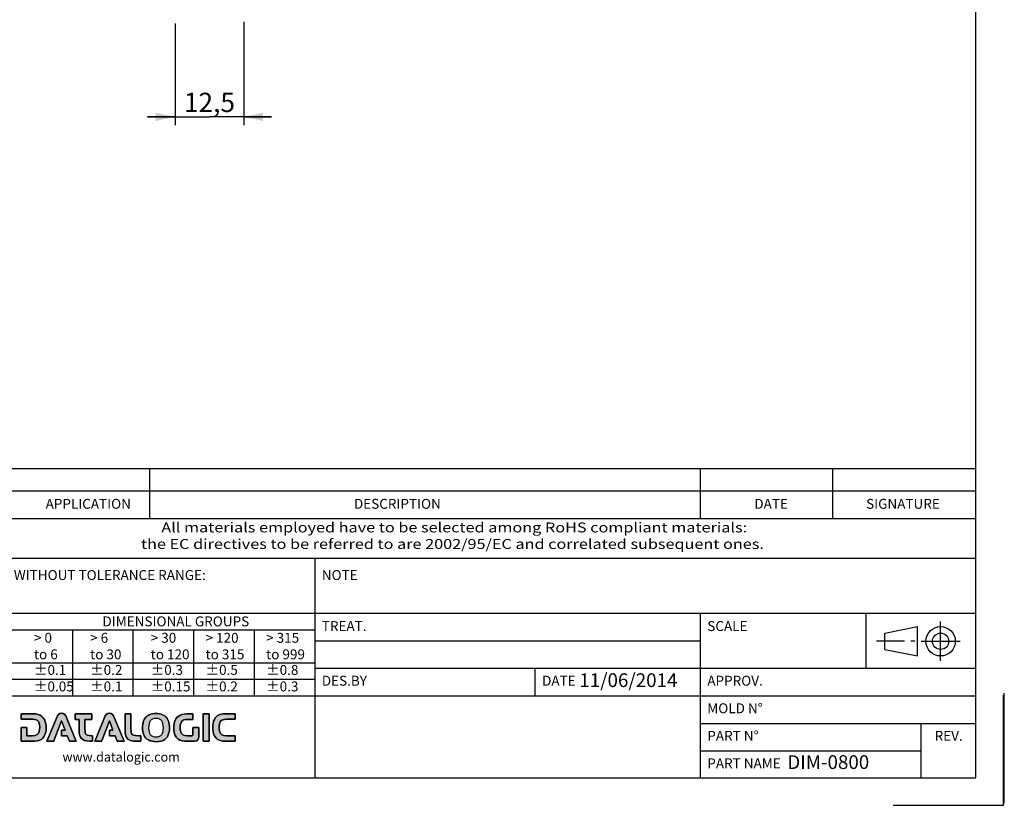
# Model space of a CAD drawing. Units: millimetres. Extents: x -98 to 330, y -53 to 252.
# Drawn here: x 151 to 330, y -45 to 98 of the extents above; entities that cross this region are included whole.
import ezdxf
from ezdxf.enums import TextEntityAlignment as Align

# ---------------------------------------------------------------- set-up
doc = ezdxf.new("R2010")
doc.units = ezdxf.units.MM
doc.header["$LTSCALE"] = 16.335
doc.linetypes.add('HIDDENNEW0', pattern=[4.5, 1.5, -1.5, 1.5])
doc.layers.get('0').update_dxf_attribs({"linetype": 'CONTINUOUS'})
doc.layers.add('DISEGNO', color=3, linetype='HIDDENNEW0')
doc.layers.add('NOTE', color=4, linetype='HIDDENNEW0')
doc.styles.add('Cartiglio', font='arial.ttf', dxfattribs={"width": 0.833, "height": 1.8})
doc.styles.get("Standard").update_dxf_attribs({"font": 'txt', "width": 0.85})
doc.dimstyles.new('DIMSTYLE_2', dxfattribs={"dimtxt": 3.5, "dimasz": 3.5, "dimexe": 0.18, "dimexo": 0.0625, "dimgap": 0.09, "dimtad": 1, "dimdsep": 46, "dimtxsty": 'STANDARD', "dimblk": '_FILLED', "dimblk1": '_FILLED', "dimblk2": '_FILLED', "dimcen": 0.09, "dimadec": 0, "dimazin": 0, "dimtp": 0.2, "dimtm": 0.2, "dimtfac": 1, "dimtofl": 0, "dimtmove": 0, "dimatfit": 3, "dimldrblk": '_FILLED', "dimfxl": 1, "dimtolj": 1, "dimarcsym": 0})

# ---------------------------------------------------------------- blocks, each defined once
blk = doc.blocks.new('_FILLED')
at = {"color": 0, "linetype": 'ByBlock'}
blk.add_solid([(0, 0), (-1, 0.214), (-1, -0.214)], dxfattribs=at)
blk = doc.blocks.new('*D3')
at = {"color": 2, "linetype": 'Continuous', "transparency": 16777216}
for p, q in [((179.39, 97.06), (179.39, 78.58)), ((191.89, 97.36), (191.89, 78.58)), ((179.39, 80.08), (174.39, 80.08)), ((174.39, 80.08), (185.64, 80.08)), ((196.89, 80.08), (185.64, 80.08)), ((191.89, 80.08), (196.89, 80.08))]:
    blk.add_line(p, q, dxfattribs=at)
at = {"color": 2, "linetype": 'Continuous', "transparency": 16777216, "xscale": 3.5, "yscale": 3.5, "zscale": 3.5}
blk.add_blockref('_FILLED', (179.39, 80.08), dxfattribs=at)
at = {"color": 2, "linetype": 'Continuous', "transparency": 16777216, "xscale": 3.5, "yscale": 3.5, "zscale": 3.5, "rotation": 180}
blk.add_blockref('_FILLED', (191.89, 80.08), dxfattribs=at)
at = {"color": 2, "linetype": 'Continuous', "transparency": 16777216, "insert": (185.64, 84.46), "char_height": 3.5, "width": 11.9, "attachment_point": 2, "line_spacing_factor": 0.9}
blk.add_mtext('12,5', dxfattribs=at)
blk = doc.blocks.new('A3M')
for points in [[(166.2, -64.79), (166.03, -64.53), (165.77, -64.36), (165.46, -64.3), (165.14, -64.37), (164.88, -64.55), (164.7, -64.81), (163.02, -68.85), (162.79, -69.39), (164.03, -69.39), (164.23, -68.85), (165.45, -65.68), (166.08, -67.4), (165.43, -67.4), (165.43, -68.39), (166.46, -68.39), (166.65, -68.85), (166.88, -69.39), (168.12, -69.39), (167.89, -68.85)], [(174.89, -64.79), (174.72, -64.53), (174.46, -64.36), (174.15, -64.3), (173.83, -64.37), (173.57, -64.55), (173.4, -64.81), (171.71, -68.85), (171.48, -69.39), (172.72, -69.39), (172.92, -68.85), (174.14, -65.68), (174.77, -67.4), (174.15, -67.4), (174.15, -68.39), (175.17, -68.39), (175.57, -69.39), (176.81, -69.39)], [(161.56, -64.69), (161.2, -64.54), (160.78, -64.45), (160.28, -64.42), (158.12, -64.42), (158.12, -65.41), (160.17, -65.41), (160.53, -65.43), (160.84, -65.51), (161.08, -65.64), (161.26, -65.84), (161.38, -66.1), (161.45, -66.44), (161.48, -66.86), (161.45, -67.29), (161.37, -67.63), (161.25, -67.92), (161.01, -68.18), (160.64, -68.34), (160.13, -68.39), (159.17, -68.39), (159.17, -66.9), (158.12, -66.9), (158.12, -68.85), (158.12, -69.38), (160.34, -69.39), (160.61, -69.39), (161.1, -69.34), (161.52, -69.21), (161.86, -69), (161.92, -68.95), (161.98, -68.9), (162.04, -68.85), (162.22, -68.62), (162.37, -68.36), (162.49, -68.07), (162.58, -67.74), (162.63, -67.37), (162.65, -66.96), (162.63, -66.57), (162.58, -66.21), (162.5, -65.87), (162.39, -65.57), (162.24, -65.31), (162.07, -65.08), (161.86, -64.88)], [(170.98, -64.42), (167.92, -64.42), (167.92, -65.42), (168.64, -65.42), (168.64, -67.28), (168.66, -67.84), (168.72, -68.24), (168.83, -68.56), (169.02, -68.83), (169.3, -69.08), (169.64, -69.25), (170.06, -69.35), (170.56, -69.38), (170.92, -69.38), (171.08, -69.38), (171.08, -69.05), (171.08, -68.72), (171.08, -68.39), (171.03, -68.39), (170.48, -68.37), (170.15, -68.31), (169.94, -68.18), (169.8, -68.04), (169.74, -67.85), (169.71, -67.47), (169.69, -67.28), (169.69, -65.42), (170.98, -65.42)], [(178.05, -64.42), (177, -64.42), (177, -67.28), (177.02, -67.83), (177.08, -68.26), (177.18, -68.59), (177.36, -68.86), (177.57, -69.08), (177.83, -69.22), (178.14, -69.32), (178.5, -69.37), (178.92, -69.38), (179.28, -69.38), (179.83, -69.38), (179.83, -68.39), (179.4, -68.39), (178.85, -68.37), (178.51, -68.31), (178.3, -68.18), (178.17, -68.02), (178.1, -67.79), (178.07, -67.4), (178.05, -67.28)], [(187.21, -65.85), (187.4, -65.65), (187.64, -65.52), (187.94, -65.44), (188.31, -65.42), (189.3, -65.42), (189.3, -64.42), (188.19, -64.42), (187.69, -64.46), (187.27, -64.56), (186.91, -64.71), (186.61, -64.91), (186.41, -65.1), (186.23, -65.33), (186.09, -65.6), (185.97, -65.9), (185.89, -66.23), (185.84, -66.59), (185.82, -66.99), (185.84, -67.39), (185.89, -67.76), (185.98, -68.08), (186.1, -68.37), (186.25, -68.63), (186.44, -68.85), (186.49, -68.9), (186.55, -68.95), (186.61, -69), (186.95, -69.2), (187.37, -69.33), (187.86, -69.39), (188.14, -69.39), (189.61, -69.39), (189.93, -69.32), (190.18, -69.12), (190.33, -68.85), (190.35, -68.71), (190.35, -66.9), (189.3, -66.9), (189.3, -68.24), (189.28, -68.32), (189.23, -68.37), (189.15, -68.39), (188.34, -68.39), (187.83, -68.36), (187.46, -68.24), (187.22, -67.99), (187.1, -67.7), (187.02, -67.33), (186.99, -66.89), (187.02, -66.46), (187.09, -66.12)], [(192.23, -64.42), (191.17, -64.42), (191.17, -69.39), (192.23, -69.39)], [(194.1, -67.26), (194.07, -66.78), (194.12, -66.21), (194.27, -65.84), (194.53, -65.58), (194.77, -65.48), (195.04, -65.42), (195.38, -65.41), (196.95, -65.41), (196.95, -64.42), (195.26, -64.42), (194.81, -64.44), (194.42, -64.49), (194.08, -64.59), (193.8, -64.72), (193.57, -64.91), (193.37, -65.15), (193.2, -65.43), (193.07, -65.75), (192.97, -66.09), (192.92, -66.47), (192.9, -66.89), (192.92, -67.31), (192.97, -67.69), (193.06, -68.04), (193.19, -68.35), (193.35, -68.62), (193.54, -68.85), (193.72, -69), (193.93, -69.13), (194.15, -69.22), (194.45, -69.32), (194.74, -69.37), (195.21, -69.38), (196.95, -69.38), (196.95, -68.39), (195.42, -68.39), (194.91, -68.36), (194.54, -68.24), (194.3, -67.99), (194.17, -67.66)]]:
    blk.add_hatch(color=7).paths.add_polyline_path(points)
h = blk.add_hatch(color=7)
h.paths.add_polyline_path([(182.95, -64.37), (182.6, -64.35), (182.26, -64.37), (181.95, -64.41), (181.66, -64.48), (181.39, -64.58), (181.16, -64.7), (180.94, -64.85), (180.76, -65.03), (180.6, -65.24), (180.46, -65.47), (180.35, -65.72), (180.26, -66), (180.2, -66.31), (180.16, -66.64), (180.15, -67), (180.16, -67.31), (180.2, -67.63), (180.27, -67.95), (180.38, -68.25), (180.52, -68.53), (180.71, -68.79), (180.95, -69), (181.22, -69.17), (181.54, -69.3), (181.89, -69.4), (182.28, -69.46), (182.68, -69.48), (183.13, -69.46), (183.54, -69.38), (183.89, -69.25), (184.21, -69.07), (184.47, -68.85), (184.68, -68.57), (184.84, -68.26), (184.96, -67.89), (185.03, -67.48), (185.06, -67.03), (185.04, -66.67), (185.01, -66.33), (184.95, -66.02), (184.86, -65.74), (184.75, -65.48), (184.61, -65.25), (184.45, -65.04), (184.26, -64.86), (184.05, -64.71), (183.81, -64.58), (183.55, -64.48), (183.26, -64.41)])
h.paths.add_polyline_path([(182.92, -65.22), (183.18, -65.3), (183.4, -65.44), (183.58, -65.64), (183.72, -65.89), (183.81, -66.19), (183.87, -66.55), (183.89, -66.95), (183.87, -67.36), (183.82, -67.71), (183.72, -68), (183.59, -68.24), (183.41, -68.42), (183.19, -68.55), (182.93, -68.63), (182.62, -68.65), (182.31, -68.63), (182.04, -68.55), (181.81, -68.42), (181.63, -68.24), (181.49, -68.01), (181.4, -67.71), (181.34, -67.36), (181.32, -66.96), (181.34, -66.55), (181.4, -66.19), (181.49, -65.89), (181.63, -65.64), (181.81, -65.44), (182.03, -65.3), (182.3, -65.22), (182.61, -65.19)])
at = {"color": 7, "linetype": 'Continuous'}
for p, q in [((331.48, -76.02), (331.48, 210.98)), ((141.48, -19.87), (331.48, -19.87)), ((181.48, -28.97), (181.48, -19.87)), ((281.48, -28.97), (281.48, -19.87)), ((305.48, -28.97), (305.48, -19.87)), ((141.48, -23.97), (331.48, -23.97)), ((141.48, -28.97), (331.48, -28.97)), ((141.48, -36.15), (331.48, -36.15)), ((211.48, -76.15), (211.48, -36.15)), ((141.48, -46.15), (211.48, -46.15)), ((211.48, -46.15), (281.48, -46.15)), ((281.48, -46.15), (331.48, -46.15)), ((281.48, -61.15), (281.48, -46.15)), ((311.48, -46.15), (311.48, -56.15)), ((325.08, -54.81), (325.08, -47.68)), ((156.48, -49.15), (211.48, -49.15)), ((167.48, -61.15), (167.48, -49.15)), ((178.48, -61.15), (178.48, -49.15)), ((189.48, -61.15), (189.48, -49.15)), ((200.48, -61.15), (200.48, -49.15)), ((314.93, -49.76), (320.87, -48.57)), ((314.93, -52.73), (314.93, -49.76)), ((320.87, -53.92), (320.87, -48.57)), ((211.48, -51.15), (281.48, -51.15)), ((318.51, -51.25), (313.43, -51.25)), ((320.4, -51.25), (319.68, -51.25)), ((321.52, -51.25), (328.65, -51.25)), ((314.93, -52.73), (320.87, -53.92)), ((141.48, -55.15), (211.48, -55.15)), ((211.48, -56.15), (331.48, -56.15)), ((251.48, -61.15), (251.48, -56.15)), ((141.48, -58.15), (211.48, -58.15)), ((141.48, -61.15), (331.48, -61.15)), ((281.48, -76.15), (281.48, -61.15)), ((336.48, -81.02), (336.48, -61.02)), ((164.88, -64.55), (165.14, -64.37)), ((165.14, -64.37), (164.88, -64.55)), ((165.14, -64.37), (165.46, -64.3)), ((165.46, -64.3), (165.14, -64.37)), ((165.46, -64.3), (165.77, -64.36)), ((165.77, -64.36), (165.46, -64.3)), ((165.77, -64.36), (166.03, -64.53)), ((166.03, -64.53), (165.77, -64.36)), ((173.57, -64.55), (173.83, -64.37)), ((173.83, -64.37), (173.57, -64.55)), ((173.83, -64.37), (174.15, -64.3)), ((174.15, -64.3), (173.83, -64.37)), ((174.15, -64.3), (174.46, -64.36)), ((174.46, -64.36), (174.15, -64.3)), ((174.46, -64.36), (174.72, -64.53)), ((174.72, -64.53), (174.46, -64.36)), ((182.26, -64.37), (182.6, -64.35)), ((182.6, -64.35), (182.26, -64.37)), ((182.6, -64.35), (182.95, -64.37)), ((182.95, -64.37), (182.6, -64.35)), ((158.12, -65.41), (158.12, -64.42)), ((158.12, -64.42), (160.28, -64.42)), ((158.12, -64.42), (158.12, -65.41)), ((160.28, -64.42), (158.12, -64.42)), ((160.17, -65.41), (158.12, -65.41)), ((158.12, -65.41), (160.17, -65.41)), ((160.53, -65.43), (160.17, -65.41)), ((160.17, -65.41), (160.53, -65.43)), ((160.28, -64.42), (160.78, -64.45)), ((160.78, -64.45), (160.28, -64.42)), ((160.84, -65.51), (160.53, -65.43)), ((160.53, -65.43), (160.84, -65.51)), ((160.78, -64.45), (161.2, -64.54)), ((161.2, -64.54), (160.78, -64.45)), ((161.08, -65.64), (160.84, -65.51)), ((160.84, -65.51), (161.08, -65.64)), ((161.26, -65.84), (161.08, -65.64)), ((161.08, -65.64), (161.26, -65.84)), ((161.2, -64.54), (161.56, -64.69)), ((161.56, -64.69), (161.2, -64.54)), ((161.38, -66.1), (161.26, -65.84)), ((161.26, -65.84), (161.38, -66.1)), ((161.45, -66.44), (161.38, -66.1)), ((161.38, -66.1), (161.45, -66.44)), ((161.56, -64.69), (161.86, -64.88)), ((161.86, -64.88), (161.56, -64.69)), ((161.86, -64.88), (162.07, -65.08)), ((162.07, -65.08), (161.86, -64.88)), ((162.07, -65.08), (162.24, -65.31)), ((162.24, -65.31), (162.07, -65.08)), ((162.24, -65.31), (162.39, -65.57)), ((162.39, -65.57), (162.24, -65.31)), ((162.39, -65.57), (162.5, -65.87)), ((162.5, -65.87), (162.39, -65.57)), ((162.5, -65.87), (162.58, -66.21)), ((162.58, -66.21), (162.5, -65.87)), ((163.02, -68.85), (164.7, -64.81)), ((164.7, -64.81), (163.02, -68.85)), ((165.45, -65.68), (164.23, -68.85)), ((164.23, -68.85), (165.45, -65.68)), ((164.7, -64.81), (164.88, -64.55)), ((164.88, -64.55), (164.7, -64.81)), ((166.08, -67.4), (165.45, -65.68)), ((165.45, -65.68), (166.08, -67.4)), ((166.03, -64.53), (166.2, -64.79)), ((166.2, -64.79), (166.03, -64.53)), ((166.2, -64.79), (167.89, -68.85)), ((167.89, -68.85), (166.2, -64.79)), ((167.92, -65.42), (167.92, -64.42)), ((167.92, -64.42), (170.98, -64.42)), ((170.98, -64.42), (167.92, -64.42)), ((167.92, -64.42), (167.92, -65.42)), ((168.64, -65.42), (167.92, -65.42)), ((167.92, -65.42), (168.64, -65.42)), ((168.64, -67.28), (168.64, -65.42)), ((168.64, -65.42), (168.64, -67.28)), ((170.98, -65.42), (169.69, -65.42)), ((169.69, -65.42), (169.69, -67.28)), ((169.69, -65.42), (170.98, -65.42)), ((169.69, -67.28), (169.69, -65.42)), ((170.98, -64.42), (170.98, -65.42)), ((170.98, -65.42), (170.98, -64.42)), ((171.71, -68.85), (173.4, -64.81)), ((173.4, -64.81), (171.71, -68.85)), ((174.14, -65.68), (172.92, -68.85)), ((172.92, -68.85), (174.14, -65.68)), ((173.4, -64.81), (173.57, -64.55)), ((173.57, -64.55), (173.4, -64.81)), ((174.77, -67.4), (174.14, -65.68)), ((174.14, -65.68), (174.77, -67.4)), ((174.72, -64.53), (174.89, -64.79)), ((174.89, -64.79), (174.72, -64.53)), ((174.89, -64.79), (176.81, -69.39)), ((176.81, -69.39), (174.89, -64.79)), ((177, -67.28), (177, -64.42)), ((177, -64.42), (178.05, -64.42)), ((178.05, -64.42), (177, -64.42)), ((177, -64.42), (177, -67.28)), ((178.05, -64.42), (178.05, -67.28)), ((178.05, -67.28), (178.05, -64.42)), ((180.2, -66.31), (180.26, -66)), ((180.26, -66), (180.2, -66.31)), ((180.26, -66), (180.35, -65.72)), ((180.35, -65.72), (180.26, -66)), ((180.35, -65.72), (180.46, -65.47)), ((180.46, -65.47), (180.35, -65.72)), ((180.46, -65.47), (180.6, -65.24)), ((180.6, -65.24), (180.46, -65.47)), ((180.6, -65.24), (180.76, -65.03)), ((180.76, -65.03), (180.6, -65.24)), ((180.76, -65.03), (180.94, -64.85)), ((180.94, -64.85), (180.76, -65.03)), ((180.94, -64.85), (181.16, -64.7)), ((181.16, -64.7), (180.94, -64.85)), ((181.16, -64.7), (181.39, -64.58)), ((181.39, -64.58), (181.16, -64.7)), ((181.39, -64.58), (181.66, -64.48)), ((181.66, -64.48), (181.39, -64.58)), ((181.4, -66.19), (181.49, -65.89)), ((181.4, -66.19), (181.49, -65.89)), ((181.49, -65.89), (181.63, -65.64)), ((181.49, -65.89), (181.63, -65.64)), ((181.63, -65.64), (181.81, -65.44)), ((181.63, -65.64), (181.81, -65.44)), ((181.66, -64.48), (181.95, -64.41)), ((181.95, -64.41), (181.66, -64.48)), ((181.81, -65.44), (182.03, -65.3)), ((181.81, -65.44), (182.03, -65.3)), ((181.95, -64.41), (182.26, -64.37)), ((182.26, -64.37), (181.95, -64.41)), ((182.03, -65.3), (182.3, -65.22)), ((182.03, -65.3), (182.3, -65.22)), ((182.3, -65.22), (182.61, -65.19)), ((182.3, -65.22), (182.61, -65.19)), ((182.61, -65.19), (182.92, -65.22)), ((182.61, -65.19), (182.92, -65.22)), ((182.92, -65.22), (183.18, -65.3)), ((182.92, -65.22), (183.18, -65.3)), ((182.95, -64.37), (183.26, -64.41)), ((183.26, -64.41), (182.95, -64.37)), ((183.18, -65.3), (183.4, -65.44)), ((183.18, -65.3), (183.4, -65.44)), ((183.26, -64.41), (183.55, -64.48)), ((183.55, -64.48), (183.26, -64.41)), ((183.4, -65.44), (183.58, -65.64)), ((183.4, -65.44), (183.58, -65.64)), ((183.55, -64.48), (183.81, -64.58)), ((183.81, -64.58), (183.55, -64.48)), ((183.58, -65.64), (183.72, -65.89)), ((183.58, -65.64), (183.72, -65.89)), ((183.72, -65.89), (183.81, -66.19)), ((183.72, -65.89), (183.81, -66.19)), ((183.81, -64.58), (184.05, -64.71)), ((184.05, -64.71), (183.81, -64.58)), ((184.05, -64.71), (184.26, -64.86)), ((184.26, -64.86), (184.05, -64.71)), ((184.26, -64.86), (184.45, -65.04)), ((184.45, -65.04), (184.26, -64.86)), ((184.45, -65.04), (184.61, -65.25)), ((184.61, -65.25), (184.45, -65.04)), ((184.61, -65.25), (184.75, -65.48)), ((184.75, -65.48), (184.61, -65.25)), ((184.75, -65.48), (184.86, -65.74)), ((184.86, -65.74), (184.75, -65.48)), ((184.86, -65.74), (184.95, -66.02)), ((184.95, -66.02), (184.86, -65.74)), ((184.95, -66.02), (185.01, -66.33)), ((185.01, -66.33), (184.95, -66.02)), ((185.89, -66.23), (185.97, -65.9)), ((185.97, -65.9), (185.89, -66.23)), ((185.97, -65.9), (186.09, -65.6)), ((186.09, -65.6), (185.97, -65.9)), ((186.09, -65.6), (186.23, -65.33)), ((186.23, -65.33), (186.09, -65.6)), ((186.23, -65.33), (186.41, -65.1)), ((186.41, -65.1), (186.23, -65.33)), ((186.41, -65.1), (186.61, -64.91)), ((186.61, -64.91), (186.41, -65.1)), ((186.61, -64.91), (186.91, -64.71)), ((186.91, -64.71), (186.61, -64.91)), ((186.91, -64.71), (187.27, -64.56)), ((187.27, -64.56), (186.91, -64.71)), ((187.09, -66.12), (187.02, -66.46)), ((187.02, -66.46), (187.09, -66.12)), ((187.21, -65.85), (187.09, -66.12)), ((187.09, -66.12), (187.21, -65.85)), ((187.4, -65.65), (187.21, -65.85)), ((187.21, -65.85), (187.4, -65.65)), ((187.27, -64.56), (187.69, -64.46)), ((187.69, -64.46), (187.27, -64.56)), ((187.64, -65.52), (187.4, -65.65)), ((187.4, -65.65), (187.64, -65.52)), ((187.94, -65.44), (187.64, -65.52)), ((187.64, -65.52), (187.94, -65.44)), ((187.69, -64.46), (188.19, -64.42)), ((188.19, -64.42), (187.69, -64.46)), ((188.31, -65.42), (187.94, -65.44)), ((187.94, -65.44), (188.31, -65.42)), ((188.19, -64.42), (189.3, -64.42)), ((189.3, -64.42), (188.19, -64.42)), ((189.3, -65.42), (188.31, -65.42)), ((188.31, -65.42), (189.3, -65.42)), ((189.3, -64.42), (189.3, -65.42)), ((189.3, -65.42), (189.3, -64.42)), ((191.17, -69.39), (191.17, -64.42)), ((191.17, -64.42), (192.23, -64.42)), ((192.23, -64.42), (191.17, -64.42)), ((191.17, -64.42), (191.17, -69.39)), ((192.23, -64.42), (192.23, -69.39)), ((192.23, -69.39), (192.23, -64.42)), ((192.92, -66.47), (192.97, -66.09)), ((192.97, -66.09), (192.92, -66.47)), ((192.97, -66.09), (193.07, -65.75)), ((193.07, -65.75), (192.97, -66.09)), ((193.07, -65.75), (193.2, -65.43)), ((193.2, -65.43), (193.07, -65.75)), ((193.2, -65.43), (193.37, -65.15)), ((193.37, -65.15), (193.2, -65.43)), ((193.37, -65.15), (193.57, -64.91)), ((193.57, -64.91), (193.37, -65.15)), ((193.57, -64.91), (193.8, -64.72)), ((193.8, -64.72), (193.57, -64.91)), ((193.8, -64.72), (194.08, -64.59)), ((194.08, -64.59), (193.8, -64.72)), ((194.08, -64.59), (194.42, -64.49)), ((194.42, -64.49), (194.08, -64.59)), ((194.27, -65.84), (194.12, -66.21)), ((194.12, -66.21), (194.27, -65.84)), ((194.53, -65.58), (194.27, -65.84)), ((194.27, -65.84), (194.53, -65.58)), ((194.42, -64.49), (194.81, -64.44)), ((194.81, -64.44), (194.42, -64.49)), ((194.77, -65.48), (194.53, -65.58)), ((194.53, -65.58), (194.77, -65.48)), ((195.04, -65.42), (194.77, -65.48)), ((194.77, -65.48), (195.04, -65.42)), ((194.81, -64.44), (195.26, -64.42)), ((195.26, -64.42), (194.81, -64.44)), ((195.38, -65.41), (195.04, -65.42)), ((195.04, -65.42), (195.38, -65.41)), ((195.26, -64.42), (196.95, -64.42)), ((196.95, -64.42), (195.26, -64.42)), ((196.95, -65.41), (195.38, -65.41)), ((195.38, -65.41), (196.95, -65.41)), ((196.95, -64.42), (196.95, -65.41)), ((196.95, -65.41), (196.95, -64.42)), ((281.48, -66.15), (331.48, -66.15)), ((158.12, -68.85), (158.12, -66.9)), ((158.12, -66.9), (159.17, -66.9)), ((158.12, -66.9), (158.12, -68.85)), ((159.17, -66.9), (158.12, -66.9)), ((159.17, -66.9), (159.17, -68.39)), ((159.17, -68.39), (159.17, -66.9)), ((161.01, -68.18), (161.25, -67.92)), ((161.25, -67.92), (161.01, -68.18)), ((161.25, -67.92), (161.37, -67.63)), ((161.37, -67.63), (161.25, -67.92)), ((161.37, -67.63), (161.45, -67.29)), ((161.45, -67.29), (161.37, -67.63)), ((161.48, -66.86), (161.45, -66.44)), ((161.45, -66.44), (161.48, -66.86)), ((161.45, -67.29), (161.48, -66.86)), ((161.48, -66.86), (161.45, -67.29)), ((162.58, -67.74), (162.49, -68.07)), ((162.49, -68.07), (162.58, -67.74)), ((162.58, -66.21), (162.63, -66.57)), ((162.63, -66.57), (162.58, -66.21)), ((162.63, -67.37), (162.58, -67.74)), ((162.58, -67.74), (162.63, -67.37)), ((162.63, -66.57), (162.65, -66.96)), ((162.65, -66.96), (162.63, -66.57)), ((162.65, -66.96), (162.63, -67.37)), ((162.63, -67.37), (162.65, -66.96)), ((165.43, -68.39), (165.43, -67.4)), ((165.43, -67.4), (166.08, -67.4)), ((165.43, -67.4), (165.43, -68.39)), ((166.08, -67.4), (165.43, -67.4)), ((168.66, -67.84), (168.64, -67.28)), ((168.64, -67.28), (168.66, -67.84)), ((168.72, -68.24), (168.66, -67.84)), ((168.66, -67.84), (168.72, -68.24)), ((169.69, -67.28), (169.71, -67.47)), ((169.71, -67.47), (169.69, -67.28)), ((169.71, -67.47), (169.74, -67.85)), ((169.74, -67.85), (169.71, -67.47)), ((169.74, -67.85), (169.8, -68.04)), ((169.8, -68.04), (169.74, -67.85)), ((174.15, -68.39), (174.15, -67.4)), ((174.15, -67.4), (174.77, -67.4)), ((174.15, -67.4), (174.15, -68.39)), ((174.77, -67.4), (174.15, -67.4)), ((177.02, -67.83), (177, -67.28)), ((177, -67.28), (177.02, -67.83)), ((177.08, -68.26), (177.02, -67.83)), ((177.02, -67.83), (177.08, -68.26)), ((178.05, -67.28), (178.07, -67.4)), ((178.07, -67.4), (178.05, -67.28)), ((178.07, -67.4), (178.1, -67.79)), ((178.1, -67.79), (178.07, -67.4)), ((178.1, -67.79), (178.17, -68.02)), ((178.17, -68.02), (178.1, -67.79)), ((180.15, -67), (180.16, -66.64)), ((180.16, -66.64), (180.15, -67)), ((180.16, -67.31), (180.15, -67)), ((180.15, -67), (180.15, -67)), ((180.15, -67), (180.16, -67.31)), ((180.16, -66.64), (180.2, -66.31)), ((180.2, -66.31), (180.16, -66.64)), ((180.2, -67.63), (180.16, -67.31)), ((180.16, -67.31), (180.2, -67.63)), ((180.27, -67.95), (180.2, -67.63)), ((180.2, -67.63), (180.27, -67.95)), ((181.32, -66.96), (181.34, -66.55)), ((181.32, -66.96), (181.34, -66.55)), ((181.34, -67.36), (181.32, -66.96)), ((181.34, -67.36), (181.32, -66.96)), ((181.34, -66.55), (181.4, -66.19)), ((181.34, -66.55), (181.4, -66.19)), ((181.4, -67.71), (181.34, -67.36)), ((181.4, -67.71), (181.34, -67.36)), ((181.49, -68.01), (181.4, -67.71)), ((181.49, -68.01), (181.4, -67.71)), ((183.82, -67.71), (183.72, -68)), ((183.82, -67.71), (183.72, -68)), ((183.81, -66.19), (183.87, -66.55)), ((183.81, -66.19), (183.87, -66.55)), ((183.87, -67.36), (183.82, -67.71)), ((183.87, -67.36), (183.82, -67.71)), ((183.87, -66.55), (183.89, -66.95)), ((183.87, -66.55), (183.89, -66.95)), ((183.89, -66.95), (183.87, -67.36)), ((183.89, -66.95), (183.87, -67.36)), ((184.96, -67.89), (184.84, -68.26)), ((184.84, -68.26), (184.96, -67.89)), ((185.03, -67.48), (184.96, -67.89)), ((184.96, -67.89), (185.03, -67.48)), ((185.01, -66.33), (185.04, -66.67)), ((185.04, -66.67), (185.01, -66.33)), ((185.06, -67.03), (185.03, -67.48)), ((185.03, -67.48), (185.06, -67.03)), ((185.04, -66.67), (185.06, -67.03)), ((185.06, -67.03), (185.04, -66.67)), ((185.82, -66.99), (185.84, -66.59)), ((185.84, -66.59), (185.82, -66.99)), ((185.84, -67.39), (185.82, -66.99)), ((185.82, -66.99), (185.84, -67.39)), ((185.84, -66.59), (185.89, -66.23)), ((185.89, -66.23), (185.84, -66.59)), ((185.89, -67.76), (185.84, -67.39)), ((185.84, -67.39), (185.89, -67.76)), ((185.98, -68.08), (185.89, -67.76)), ((185.89, -67.76), (185.98, -68.08)), ((187.02, -66.46), (186.99, -66.89)), ((186.99, -66.89), (187.02, -66.46)), ((186.99, -66.89), (187.02, -67.33)), ((187.02, -67.33), (186.99, -66.89)), ((187.02, -67.33), (187.1, -67.7)), ((187.1, -67.7), (187.02, -67.33)), ((187.1, -67.7), (187.22, -67.99)), ((187.22, -67.99), (187.1, -67.7)), ((189.3, -68.24), (189.3, -66.9)), ((189.3, -66.9), (190.35, -66.9)), ((189.3, -66.9), (189.3, -68.24)), ((190.35, -66.9), (189.3, -66.9)), ((190.35, -66.9), (190.35, -68.71)), ((190.35, -68.71), (190.35, -66.9)), ((192.9, -66.89), (192.92, -66.47)), ((192.92, -66.47), (192.9, -66.89)), ((192.92, -67.31), (192.9, -66.89)), ((192.9, -66.89), (192.92, -67.31)), ((192.97, -67.69), (192.92, -67.31)), ((192.92, -67.31), (192.97, -67.69)), ((193.06, -68.04), (192.97, -67.69)), ((192.97, -67.69), (193.06, -68.04)), ((194.12, -66.21), (194.07, -66.78)), ((194.07, -66.78), (194.12, -66.21)), ((194.07, -66.78), (194.1, -67.26)), ((194.1, -67.26), (194.07, -66.78)), ((194.1, -67.26), (194.17, -67.66)), ((194.17, -67.66), (194.1, -67.26)), ((194.17, -67.66), (194.3, -67.99)), ((194.3, -67.99), (194.17, -67.66)), ((158.12, -69.38), (158.12, -68.85)), ((158.12, -68.85), (158.12, -69.38)), ((160.34, -69.39), (158.12, -69.38)), ((158.12, -69.38), (160.34, -69.39)), ((159.17, -68.39), (160.13, -68.39)), ((160.13, -68.39), (159.17, -68.39)), ((160.13, -68.39), (160.64, -68.34)), ((160.64, -68.34), (160.13, -68.39)), ((160.61, -69.39), (160.34, -69.39)), ((160.34, -69.39), (160.61, -69.39)), ((161.1, -69.34), (160.61, -69.39)), ((160.61, -69.39), (161.1, -69.34)), ((160.64, -68.34), (161.01, -68.18)), ((161.01, -68.18), (160.64, -68.34)), ((161.52, -69.21), (161.1, -69.34)), ((161.1, -69.34), (161.52, -69.21)), ((161.86, -69), (161.52, -69.21)), ((161.52, -69.21), (161.86, -69)), ((161.92, -68.95), (161.86, -69)), ((161.86, -69), (161.92, -68.95)), ((161.98, -68.9), (161.92, -68.95)), ((161.92, -68.95), (161.98, -68.9)), ((162.04, -68.85), (161.98, -68.9)), ((161.98, -68.9), (162.04, -68.85)), ((162.22, -68.62), (162.04, -68.85)), ((162.04, -68.85), (162.22, -68.62)), ((162.37, -68.36), (162.22, -68.62)), ((162.22, -68.62), (162.37, -68.36)), ((162.49, -68.07), (162.37, -68.36)), ((162.37, -68.36), (162.49, -68.07)), ((162.79, -69.39), (163.02, -68.85)), ((163.02, -68.85), (162.79, -69.39)), ((164.03, -69.39), (162.79, -69.39)), ((162.79, -69.39), (164.03, -69.39)), ((164.23, -68.85), (164.03, -69.39)), ((164.03, -69.39), (164.23, -68.85)), ((166.46, -68.39), (165.43, -68.39)), ((165.43, -68.39), (166.46, -68.39)), ((166.65, -68.85), (166.46, -68.39)), ((166.46, -68.39), (166.65, -68.85)), ((166.88, -69.39), (166.65, -68.85)), ((166.65, -68.85), (166.88, -69.39)), ((168.12, -69.39), (166.88, -69.39)), ((166.88, -69.39), (168.12, -69.39)), ((167.89, -68.85), (168.12, -69.39)), ((168.12, -69.39), (167.89, -68.85)), ((168.83, -68.56), (168.72, -68.24)), ((168.72, -68.24), (168.83, -68.56)), ((169.02, -68.83), (168.83, -68.56)), ((168.83, -68.56), (169.02, -68.83)), ((169.3, -69.08), (169.02, -68.83)), ((169.02, -68.83), (169.3, -69.08)), ((169.64, -69.25), (169.3, -69.08)), ((169.3, -69.08), (169.64, -69.25)), ((170.06, -69.35), (169.64, -69.25)), ((169.64, -69.25), (170.06, -69.35)), ((169.8, -68.04), (169.94, -68.18)), ((169.94, -68.18), (169.8, -68.04)), ((169.94, -68.18), (170.15, -68.31)), ((170.15, -68.31), (169.94, -68.18)), ((170.56, -69.38), (170.06, -69.35)), ((170.06, -69.35), (170.56, -69.38)), ((170.15, -68.31), (170.48, -68.37)), ((170.48, -68.37), (170.15, -68.31)), ((170.48, -68.37), (171.03, -68.39)), ((171.03, -68.39), (170.48, -68.37)), ((170.92, -69.38), (170.56, -69.38)), ((170.56, -69.38), (170.92, -69.38)), ((171.08, -69.38), (170.92, -69.38)), ((170.92, -69.38), (171.08, -69.38)), ((171.03, -68.39), (171.08, -68.39)), ((171.08, -68.39), (171.03, -68.39)), ((171.08, -68.39), (171.08, -68.72)), ((171.08, -68.72), (171.08, -68.39)), ((171.08, -68.72), (171.08, -69.05)), ((171.08, -69.05), (171.08, -68.72)), ((171.08, -69.05), (171.08, -69.38)), ((171.08, -69.38), (171.08, -69.05)), ((171.48, -69.39), (171.71, -68.85)), ((171.71, -68.85), (171.48, -69.39)), ((172.72, -69.39), (171.48, -69.39)), ((171.48, -69.39), (172.72, -69.39)), ((172.92, -68.85), (172.72, -69.39)), ((172.72, -69.39), (172.92, -68.85)), ((175.17, -68.39), (174.15, -68.39)), ((174.15, -68.39), (175.17, -68.39)), ((175.57, -69.39), (175.17, -68.39)), ((175.17, -68.39), (175.57, -69.39)), ((176.81, -69.39), (175.57, -69.39)), ((175.57, -69.39), (176.81, -69.39)), ((177.18, -68.59), (177.08, -68.26)), ((177.08, -68.26), (177.18, -68.59)), ((177.36, -68.86), (177.18, -68.59)), ((177.18, -68.59), (177.36, -68.86)), ((177.57, -69.08), (177.36, -68.86)), ((177.36, -68.86), (177.57, -69.08)), ((177.83, -69.22), (177.57, -69.08)), ((177.57, -69.08), (177.83, -69.22)), ((178.14, -69.32), (177.83, -69.22)), ((177.83, -69.22), (178.14, -69.32)), ((178.5, -69.37), (178.14, -69.32)), ((178.14, -69.32), (178.5, -69.37)), ((178.17, -68.02), (178.3, -68.18)), ((178.3, -68.18), (178.17, -68.02)), ((178.3, -68.18), (178.51, -68.31)), ((178.51, -68.31), (178.3, -68.18)), ((178.92, -69.38), (178.5, -69.37)), ((178.5, -69.37), (178.92, -69.38)), ((178.51, -68.31), (178.85, -68.37)), ((178.85, -68.37), (178.51, -68.31)), ((178.85, -68.37), (179.4, -68.39)), ((179.4, -68.39), (178.85, -68.37)), ((179.28, -69.38), (178.92, -69.38)), ((178.92, -69.38), (179.28, -69.38)), ((179.83, -69.38), (179.28, -69.38)), ((179.28, -69.38), (179.83, -69.38)), ((179.4, -68.39), (179.83, -68.39)), ((179.83, -68.39), (179.4, -68.39)), ((179.83, -68.39), (179.83, -69.38)), ((179.83, -69.38), (179.83, -68.39)), ((180.38, -68.25), (180.27, -67.95)), ((180.27, -67.95), (180.38, -68.25)), ((180.52, -68.53), (180.38, -68.25)), ((180.38, -68.25), (180.52, -68.53)), ((180.71, -68.79), (180.52, -68.53)), ((180.52, -68.53), (180.71, -68.79)), ((180.95, -69), (180.71, -68.79)), ((180.71, -68.79), (180.95, -69)), ((181.22, -69.17), (180.95, -69)), ((180.95, -69), (181.22, -69.17)), ((181.54, -69.3), (181.22, -69.17)), ((181.22, -69.17), (181.54, -69.3)), ((181.63, -68.24), (181.49, -68.01)), ((181.63, -68.24), (181.49, -68.01)), ((181.89, -69.4), (181.54, -69.3)), ((181.54, -69.3), (181.89, -69.4)), ((181.81, -68.42), (181.63, -68.24)), ((181.81, -68.42), (181.63, -68.24)), ((182.04, -68.55), (181.81, -68.42)), ((182.04, -68.55), (181.81, -68.42)), ((182.28, -69.46), (181.89, -69.4)), ((181.89, -69.4), (182.28, -69.46)), ((182.31, -68.63), (182.04, -68.55)), ((182.31, -68.63), (182.04, -68.55)), ((182.68, -69.48), (182.28, -69.46)), ((182.28, -69.46), (182.68, -69.48)), ((182.62, -68.65), (182.31, -68.63)), ((182.62, -68.65), (182.31, -68.63)), ((182.93, -68.63), (182.62, -68.65)), ((182.93, -68.63), (182.62, -68.65)), ((183.13, -69.46), (182.68, -69.48)), ((182.68, -69.48), (183.13, -69.46)), ((183.19, -68.55), (182.93, -68.63)), ((183.19, -68.55), (182.93, -68.63)), ((183.54, -69.38), (183.13, -69.46)), ((183.13, -69.46), (183.54, -69.38)), ((183.41, -68.42), (183.19, -68.55)), ((183.41, -68.42), (183.19, -68.55)), ((183.59, -68.24), (183.41, -68.42)), ((183.59, -68.24), (183.41, -68.42)), ((183.89, -69.25), (183.54, -69.38)), ((183.54, -69.38), (183.89, -69.25)), ((183.72, -68), (183.59, -68.24)), ((183.72, -68), (183.59, -68.24)), ((184.21, -69.07), (183.89, -69.25)), ((183.89, -69.25), (184.21, -69.07)), ((184.47, -68.85), (184.21, -69.07)), ((184.21, -69.07), (184.47, -68.85)), ((184.68, -68.57), (184.47, -68.85)), ((184.47, -68.85), (184.68, -68.57)), ((184.84, -68.26), (184.68, -68.57)), ((184.68, -68.57), (184.84, -68.26)), ((186.1, -68.37), (185.98, -68.08)), ((185.98, -68.08), (186.1, -68.37)), ((186.25, -68.63), (186.1, -68.37)), ((186.1, -68.37), (186.25, -68.63)), ((186.44, -68.85), (186.25, -68.63)), ((186.25, -68.63), (186.44, -68.85)), ((186.49, -68.9), (186.44, -68.85)), ((186.44, -68.85), (186.49, -68.9)), ((186.55, -68.95), (186.49, -68.9)), ((186.49, -68.9), (186.55, -68.95)), ((186.61, -69), (186.55, -68.95)), ((186.55, -68.95), (186.61, -69)), ((186.95, -69.2), (186.61, -69)), ((186.61, -69), (186.95, -69.2)), ((187.37, -69.33), (186.95, -69.2)), ((186.95, -69.2), (187.37, -69.33)), ((187.22, -67.99), (187.46, -68.24)), ((187.46, -68.24), (187.22, -67.99)), ((187.86, -69.39), (187.37, -69.33)), ((187.37, -69.33), (187.86, -69.39)), ((187.46, -68.24), (187.83, -68.36)), ((187.83, -68.36), (187.46, -68.24)), ((187.83, -68.36), (188.34, -68.39)), ((188.34, -68.39), (187.83, -68.36)), ((188.14, -69.39), (187.86, -69.39)), ((187.86, -69.39), (188.14, -69.39)), ((189.61, -69.39), (188.14, -69.39)), ((188.14, -69.39), (189.61, -69.39)), ((188.34, -68.39), (189.15, -68.39)), ((189.15, -68.39), (188.34, -68.39)), ((189.15, -68.39), (189.23, -68.37)), ((189.23, -68.37), (189.15, -68.39)), ((189.23, -68.37), (189.28, -68.32)), ((189.28, -68.32), (189.23, -68.37)), ((189.28, -68.32), (189.3, -68.24)), ((189.3, -68.24), (189.28, -68.32)), ((189.93, -69.32), (189.61, -69.39)), ((189.61, -69.39), (189.93, -69.32)), ((190.18, -69.12), (189.93, -69.32)), ((189.93, -69.32), (190.18, -69.12)), ((190.33, -68.85), (190.18, -69.12)), ((190.18, -69.12), (190.33, -68.85)), ((190.35, -68.71), (190.33, -68.85)), ((190.33, -68.85), (190.35, -68.71)), ((192.23, -69.39), (191.17, -69.39)), ((191.17, -69.39), (192.23, -69.39)), ((193.19, -68.35), (193.06, -68.04)), ((193.06, -68.04), (193.19, -68.35)), ((193.35, -68.62), (193.19, -68.35)), ((193.19, -68.35), (193.35, -68.62)), ((193.54, -68.85), (193.35, -68.62)), ((193.35, -68.62), (193.54, -68.85)), ((193.72, -69), (193.54, -68.85)), ((193.54, -68.85), (193.72, -69)), ((193.93, -69.13), (193.72, -69)), ((193.72, -69), (193.93, -69.13)), ((194.15, -69.22), (193.93, -69.13)), ((193.93, -69.13), (194.15, -69.22)), ((194.45, -69.32), (194.15, -69.22)), ((194.15, -69.22), (194.45, -69.32)), ((194.3, -67.99), (194.54, -68.24)), ((194.54, -68.24), (194.3, -67.99)), ((194.74, -69.37), (194.45, -69.32)), ((194.45, -69.32), (194.74, -69.37)), ((194.54, -68.24), (194.91, -68.36)), ((194.91, -68.36), (194.54, -68.24)), ((195.21, -69.38), (194.74, -69.37)), ((194.74, -69.37), (195.21, -69.38)), ((194.91, -68.36), (195.42, -68.39)), ((195.42, -68.39), (194.91, -68.36)), ((196.95, -69.38), (195.21, -69.38)), ((195.21, -69.38), (196.95, -69.38)), ((195.42, -68.39), (196.95, -68.39)), ((196.95, -68.39), (195.42, -68.39)), ((196.95, -68.39), (196.95, -69.38)), ((196.95, -69.38), (196.95, -68.39)), ((281.48, -71.15), (321.48, -71.15)), ((-68.52, -76.02), (331.48, -76.02)), ((316.48, -81.02), (336.48, -81.02))]:
    blk.add_line(p, q, dxfattribs=at)
at = {"color": 0, "linetype": 'ByBlock'}
blk.add_line((321.48, -66.15), (321.48, -76.15), dxfattribs=at)
at = {"color": 7, "linetype": 'Continuous'}
for radius in [2.67, 1.49]:
    blk.add_circle((325.08, -51.25), radius, dxfattribs=at)
at = {"color": 7, "linetype": 'Continuous', "width": 1.2}
for s, p in [('All materials employed have to be selected among RoHS compliant materials:', (236.76, -29.69)), ('the EC directives to be referred to are 2002/95/EC and correlated subsequent ones. ', (236.76, -32.69))]:
    blk.add_text(s, height=1.8, dxfattribs=at).set_placement(p, align=Align.TOP_CENTER)
at = {"color": 7, "linetype": 'Continuous', "width": 0.980353}
blk.add_text('www.datalogic.com', height=1.7, dxfattribs=at).set_placement((176.27, -72.24), align=Align.MIDDLE_CENTER)
at = {"color": 0, "linetype": 'ByBlock', "char_height": 1.8, "attachment_point": 1, "style": 'Cartiglio'}
for s, insert in [('APPLICATION', (162.55, -25.4)), ('DESCRIPTION', (218.54, -25.4)), ('DATE', (291.25, -25.4)), ('SIGNATURE', (311.55, -25.4)), ('DIMENSION WITHOUT TOLERANCE RANGE:', (142.83, -38.33)), ('NOTE', (212.71, -38.33)), ('DIMENSIONAL GROUPS', (172.88, -46.74)), ('TREAT.', (212.71, -47.59)), ('SCALE', (282.71, -47.59)), ('> 0\\Pto 6', (160.44, -49.72)), ('> 6\\Pto 30', (170.64, -49.72)), ('> 30\\Pto 120', (181.64, -49.72)), ('> 120\\Pto 315', (191.6, -49.72)), ('> 315\\Pto 999', (202.6, -49.72)), ('±0.1\\P±0.05', (160.44, -55.55)), ('±0.2\\P±0.1', (170.64, -55.55)), ('±0.3\\P±0.15', (181.64, -55.55)), ('±0.5\\P±0.2', (191.6, -55.55)), ('±0.8\\P±0.3', (202.6, -55.55)), ('DES.BY', (212.71, -57.51)), ('DATE', (252.71, -57.51)), ('APPROV.', (282.71, -57.51)), ('MOLD N°', (282.71, -62.51)), ('PART N°', (282.71, -67.51)), ('REV.', (323.99, -67.51)), ('PART NAME', (282.71, -72.51))]:
    blk.add_mtext(s, dxfattribs=dict(at, insert=insert))

msp = doc.modelspace()

# ---------------------------------------------------------------- linework, layer by layer
msp.add_line((329.98, -44.531), (329.98, -24.531))

# ---------------------------------------------------------------- block references
msp.add_blockref('A3M', (-6.667, 36.147))

# ---------------------------------------------------------------- texts
at = {"layer": 'DISEGNO', "color": 0, "linetype": 'Continuous'}
msp.add_text('DIM-0800', height=2.5, dxfattribs=at).set_placement((290.579, -38.29))
at = {"layer": 'NOTE', "color": 0, "linetype": 'Continuous'}
msp.add_text('11/06/2014', height=2.5, dxfattribs=at).set_placement((252.805, -23.417))

# ---------------------------------------------------------------- dimensions: what is measured, and where the dimension line sits
at = {"color": 2, "linetype": 'Continuous'}
dim = msp.add_linear_dim(base=(191.89, 80.082), p1=(179.39, 97.062), p2=(191.89, 97.364), dimstyle='DIMSTYLE_2', dxfattribs=at)
dim.commit()
dim.dimension.update_dxf_attribs({"geometry": '*D3', "text_midpoint": (179.69, 82.707), "dimtype": 160})

doc.saveas('drawing.dxf')
